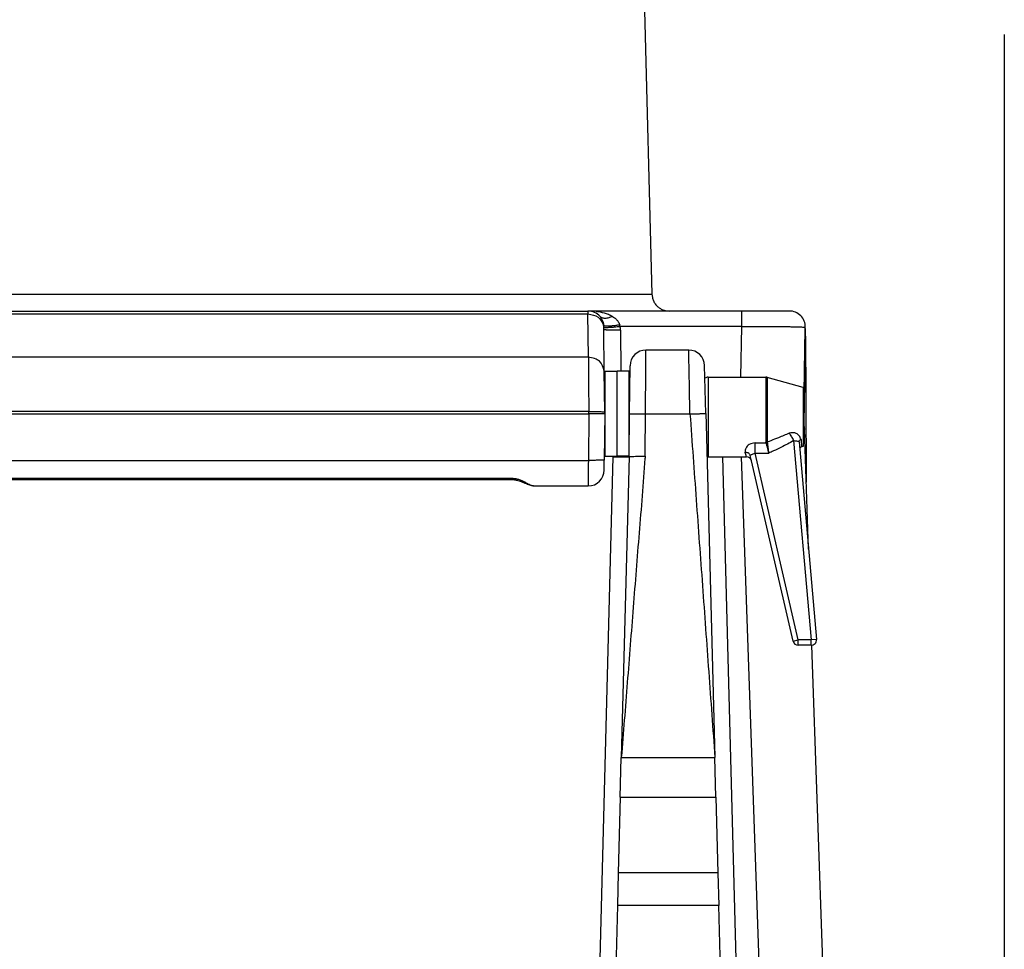
# Model space of a CAD drawing. Units: millimetres. Extents: x -418 to -29, y 85 to 371.
# Drawn here: x -278 to -260, y 244 to 262 of the extents above; entities that cross this region are included whole.
import ezdxf

# ---------------------------------------------------------------- set-up
doc = ezdxf.new("R2010")
doc.units = ezdxf.units.MM
doc.layers.add('1', color=7, linetype='Continuous')
doc.styles.add('CONVERTER_11', font='txt.shx', dxfattribs={"width": 0.54})
doc.dimstyles.new('ME10_DIM_14', dxfattribs={"dimtxt": 40, "dimasz": 30, "dimexe": 20, "dimexo": 20, "dimgap": 20, "dimtad": 0, "dimdec": 0, "dimdsep": 46, "dimtxsty": 'CONVERTER_11', "dimsah": 1, "dimcen": 0.09, "dimclrd": 2, "dimclre": 2, "dimclrt": 4, "dimadec": 0, "dimazin": 0, "dimtfac": 1, "dimtdec": 4, "dimtix": 1, "dimtmove": 0, "dimatfit": 3, "dimfxl": 1, "dimtolj": 1, "dimtzin": 0, "dimarcsym": 0})

# ---------------------------------------------------------------- blocks, each defined once
blk = doc.blocks.new('POMO_1118_22_302__102', base_point=(-2655.85, 2498.78))
at = {"color": 4, "linetype": 'Continuous'}
for p, q in [((-2655.27, 2549.28), (-2655.27, 2534.28)), ((-2655.27, 2549.28), (-2644.41, 2549.28)), ((-2637.34, 2547.3), (-2644.13, 2549.24)), ((-2637.34, 2547.3), (-2637.34, 2536.26)), ((-2637.27, 2536.35), (-2637.27, 2547.2)), ((-2646.4, 2536.92), (-2644.4, 2536.92)), ((-2644.4, 2536.92), (-2644.41, 2537.02)), ((-2644.13, 2536.98), (-2644.14, 2537.05)), ((-2639.15, 2537.32), (-2635.86, 2499.78)), ((-2638.12, 2537.1), (-2638, 2535.65)), ((-2637.34, 2536.26), (-2637.63, 2536.17)), ((-2655.27, 2534.28), (-2648.06, 2534.28)), ((-2647.09, 2533.5), (-2647.32, 2534.5)), ((-2638.28, 2499.78), (-2646.4, 2534.98)), ((-2646.4, 2534.98), (-2643.85, 2534.98)), ((-2638, 2535.65), (-2634.86, 2499.87)), ((-2639.25, 2499.55), (-2647.09, 2533.5)), ((-2639.25, 2499.55), (-2638.28, 2499.78)), ((-2638.28, 2498.78), (-2638.28, 2499.78)), ((-2635.86, 2499.78), (-2638.28, 2499.78)), ((-2634.86, 2499.87), (-2635.86, 2499.78)), ((-2635.86, 2498.78), (-2635.86, 2499.78)), ((-2635.86, 2498.78), (-2638.28, 2498.78))]:
    blk.add_line(p, q, dxfattribs=at)
for centre, radius, start, end in [((-2655.27, 2548.28), 1, 90, 125.2307), ((-2644.41, 2548.28), 1, 74.0546, 90), ((-2637.37, 2547.2), 0.1, 0, 74.0546), ((-2644.43, 2538.56), 1.54, 270.7569, 281.0344), ((-2644.6, 2538.46), 1.56, 277.2313, 287.2602), ((-2637.5, 2535.69), 0.5, 105.9454, 185), ((-2637.37, 2536.35), 0.1, 285.9454, 0), ((-2655.27, 2535.28), 1, 259.0851, 270), ((-2648.06, 2533.28), 1, 13, 90), ((-2638.28, 2499.78), 1, 193, 270), ((-2635.86, 2499.78), 1, 270, 5)]:
    blk.add_arc(centre, radius, start, end, dxfattribs=at)
for points, knots in [([(-2644.41, 2549.28), (-2644.41, 2549.22), (-2644.41, 2549.09), (-2644.41, 2548.81), (-2644.41, 2548.38), (-2644.41, 2547.59), (-2644.41, 2546.44), (-2644.41, 2544.92), (-2644.41, 2543.21), (-2644.41, 2541.62), (-2644.41, 2540.23), (-2644.41, 2539.1), (-2644.41, 2538.03), (-2644.41, 2537.35), (-2644.41, 2537.02)], [0, 0, 0, 0, 0.190146, 0.380291, 0.8439, 1.477203, 2.744005, 4.295996, 6.040115, 7.871776, 9.057475, 10.203587, 11.27975, 12.260074, 12.260074, 12.260074, 12.260074]), ([(-2644.13, 2549.24), (-2644.13, 2549.18), (-2644.13, 2549.05), (-2644.13, 2548.77), (-2644.13, 2548.34), (-2644.13, 2547.56), (-2644.13, 2546.42), (-2644.13, 2544.9), (-2644.13, 2543.2), (-2644.13, 2541.62), (-2644.13, 2540.24), (-2644.13, 2539.11), (-2644.13, 2538.05), (-2644.14, 2537.37), (-2644.14, 2537.05)], [0, 0, 0, 0, 0.18917, 0.37834, 0.840144, 1.469625, 2.729928, 4.273957, 6.009128, 7.831393, 9.011009, 10.151241, 11.219712, 12.193306, 12.193306, 12.193306, 12.193306]), ([(-2639.97, 2538.73), (-2640.32, 2538.58), (-2641, 2538.28), (-2641.93, 2537.9), (-2642.97, 2537.49), (-2643.67, 2537.22), (-2644.14, 2537.05)], [0, 0, 0, 0, 1.133198, 2.238124, 3.004168, 4.492424, 4.492424, 4.492424, 4.492424]), ([(-2637.76, 2537.51), (-2637.86, 2537.77), (-2638.08, 2538.33), (-2638.94, 2538.91), (-2639.62, 2538.79), (-2639.97, 2538.73)], [0, 0, 0, 0, 0.822722, 1.791645, 2.823642, 2.823642, 2.823642, 2.823642]), ([(-2639.97, 2538.73), (-2639.91, 2538.63), (-2639.78, 2538.41), (-2639.59, 2538.08), (-2639.37, 2537.71), (-2639.23, 2537.46), (-2639.15, 2537.32)], [0, 0, 0, 0, 0.328678, 0.779186, 1.149508, 1.627275, 1.627275, 1.627275, 1.627275]), ([(-2646.4, 2536.92), (-2646.78, 2536.85), (-2647.49, 2536.72), (-2648.22, 2535.98), (-2648.27, 2535.4), (-2648.3, 2535.16)], [0, 0, 0, 0, 1.141518, 2.120647, 2.838174, 2.838174, 2.838174, 2.838174]), ([(-2646.4, 2534.98), (-2646.4, 2535.15), (-2646.4, 2535.5), (-2646.4, 2536), (-2646.4, 2536.47), (-2646.4, 2536.78), (-2646.4, 2536.92)], [0, 0, 0, 0, 0.525683, 1.035098, 1.512484, 1.943067, 1.943067, 1.943067, 1.943067]), ([(-2644.4, 2536.92), (-2644.36, 2536.78), (-2644.27, 2536.47), (-2644.14, 2536), (-2643.99, 2535.5), (-2643.9, 2535.15), (-2643.85, 2534.98)], [0, 0, 0, 0, 0.450799, 0.947875, 1.47793, 2.019736, 2.019736, 2.019736, 2.019736]), ([(-2644.13, 2536.98), (-2644.11, 2536.83), (-2644.07, 2536.52), (-2644, 2536.02), (-2643.92, 2535.5), (-2643.87, 2535.15), (-2643.85, 2534.98)], [0, 0, 0, 0, 0.451269, 0.948958, 1.497495, 2.021001, 2.021001, 2.021001, 2.021001]), ([(-2639.15, 2537.32), (-2639.53, 2537.1), (-2640.3, 2536.67), (-2641.57, 2536.03), (-2642.75, 2535.47), (-2643.55, 2535.11), (-2643.85, 2534.98)], [0, 0, 0, 0, 1.33579, 2.638723, 4.28691, 5.258876, 5.258876, 5.258876, 5.258876]), ([(-2639.15, 2537.32), (-2639.02, 2537.31), (-2638.77, 2537.29), (-2638.47, 2537.23), (-2638.23, 2537.21), (-2638.15, 2537.13), (-2638.12, 2537.1)], [0, 0, 0, 0, 0.39055, 0.724217, 0.954595, 1.063578, 1.063578, 1.063578, 1.063578]), ([(-2638.12, 2537.1), (-2638.1, 2537.19), (-2638.06, 2537.4), (-2637.87, 2537.47), (-2637.76, 2537.51)], [0, 0, 0, 0, 0.2660724, 0.5793947, 0.5793947, 0.5793947, 0.5793947]), ([(-2637.76, 2537.51), (-2637.74, 2537.32), (-2637.71, 2536.99), (-2637.68, 2536.6), (-2637.65, 2536.35), (-2637.64, 2536.23), (-2637.63, 2536.17)], [0, 0, 0, 0, 0.571085, 0.993685, 1.167141, 1.340598, 1.340598, 1.340598, 1.340598]), ([(-2648.06, 2534.28), (-2648.07, 2534.32), (-2648.09, 2534.39), (-2648.15, 2534.6), (-2648.22, 2534.86), (-2648.27, 2535.08), (-2648.3, 2535.16)], [0, 0, 0, 0, 0.116148, 0.2322961, 0.6460184, 0.9120662, 0.9120662, 0.9120662, 0.9120662]), ([(-2648.3, 2535.16), (-2648.06, 2535.14), (-2647.62, 2535.09), (-2647.42, 2534.69), (-2647.32, 2534.5)], [0, 0, 0, 0, 0.652037, 1.24992, 1.24992, 1.24992, 1.24992]), ([(-2647.32, 2534.5), (-2647.3, 2534.53), (-2647.24, 2534.62), (-2647.03, 2534.71), (-2646.75, 2534.84), (-2646.52, 2534.93), (-2646.4, 2534.98)], [0, 0, 0, 0, 0.099437, 0.325455, 0.656128, 1.044122, 1.044122, 1.044122, 1.044122])]:
    blk.add_open_spline(points, degree=3, knots=knots, dxfattribs=at)
blk = doc.blocks.new('EJE_BISAGRA', base_point=(-2924.27, 2537.78))
at = {"color": 4, "linetype": 'Continuous'}
for p, q in [((-2674.76, 2545.78), (-2674.73, 2545.78)), ((-2672.43, 2545.78), (-2672.41, 2545.78)), ((-2670.11, 2545.78), (-2670.01, 2545.78)), ((-2674.77, 2537.78), (-2674.73, 2537.78)), ((-2672.43, 2537.78), (-2672.41, 2537.78)), ((-2670.11, 2537.78), (-2670.08, 2537.78))]:
    blk.add_line(p, q, dxfattribs=at)
blk = doc.blocks.new('C_BISAGRA_1__103', base_point=(-2924.27, 2498.78))
for name, p in [('POMO_1118_22_302__102', (-2655.85, 2498.78)), ('EJE_BISAGRA', (-2924.27, 2537.78))]:
    blk.add_blockref(name, p)
blk = doc.blocks.new('CAQUILLO_VALONA-8-11-16-SAMMIC_1_1_1', base_point=(-2674.73, 2534.38))
at = {"color": 4, "linetype": 'Continuous'}
for p, q in [((-2674.73, 2550.38), (-2674.73, 2542.38)), ((-2674.73, 2550.38), (-2672.43, 2550.38)), ((-2672.43, 2550.38), (-2672.43, 2542.38)), ((-2674.73, 2542.38), (-2674.73, 2534.38)), ((-2672.43, 2542.38), (-2672.43, 2534.38)), ((-2674.73, 2534.38), (-2672.43, 2534.38))]:
    blk.add_line(p, q, dxfattribs=at)
blk = doc.blocks.new('ENTRADA_CA400_2__110', base_point=(-2965.73, 2528.79))
at = {"color": 4, "linetype": 'Continuous'}
for p, q in [((-2669.37, 2700.09), (-2665.83, 2564.89)), ((-2678.4, 2564.89), (-2675.99, 2564.89)), ((-2876.59, 2561.73), (-2677.87, 2561.73)), ((-2876.59, 2561.17), (-2677.87, 2561.17)), ((-2662.58, 2561.73), (-2677.87, 2561.73)), ((-2677.8, 2553.03), (-2677.87, 2561.17)), ((-2648.97, 2561.73), (-2662.58, 2561.73)), ((-2639.96, 2561.73), (-2648.97, 2561.73)), ((-2674.8, 2550.39), (-2674.87, 2558.21)), ((-2648.97, 2558.83), (-2671.8, 2558.83)), ((-2671.77, 2558.13), (-2671.7, 2550.38)), ((-2648.97, 2558.83), (-2649.13, 2549.28)), ((-2637.24, 2542.38), (-2636.96, 2558.42)), ((-2636.96, 2558.44), (-2636.96, 2558.68)), ((-2636.96, 2558.44), (-2636.96, 2558.42)), ((-2637.18, 2540.61), (-2636.92, 2555.89)), ((-2677.8, 2553.03), (-2876.66, 2553.03)), ((-2674.73, 2542.72), (-2674.8, 2550.39)), ((-2677.73, 2542.8), (-2876.73, 2542.8)), ((-2838.81, 2542.38), (-2692.39, 2542.38)), ((-2692.39, 2542.38), (-2689.2, 2542.38)), ((-2689.2, 2542.38), (-2689.18, 2542.38)), ((-2689.18, 2542.38), (-2688.99, 2542.38)), ((-2688.99, 2542.38), (-2682.27, 2542.38)), ((-2682.27, 2542.38), (-2680.69, 2542.38)), ((-2680.69, 2542.38), (-2677.73, 2542.38)), ((-2677.73, 2542.38), (-2677.8, 2533.61)), ((-2677.73, 2542.38), (-2677.73, 2542.8)), ((-2674.73, 2542.38), (-2677.73, 2542.38)), ((-2674.73, 2542.38), (-2674.8, 2533.69)), ((-2674.73, 2542.38), (-2674.73, 2542.72)), ((-2667.63, 2542.38), (-2667.04, 2542.38)), ((-2667.04, 2542.38), (-2658.67, 2542.38)), ((-2637.24, 2542.38), (-2637.27, 2542.38)), ((-2637.22, 2541.68), (-2637.27, 2541.68)), ((-2876.65, 2533.61), (-2677.8, 2533.61)), ((-2674.82, 2531.76), (-2674.8, 2533.69)), ((-2862.28, 2530.24), (-2692.18, 2530.24)), ((-2688.14, 2528.79), (-2677.82, 2528.79))]:
    blk.add_line(p, q, dxfattribs=at)
for centre, radius, start, end in [((-2677.87, 2558.73), 3, 41.1178, 89.9962), ((-2639.96, 2558.73), 3, 359, 90), ((-2682.45, 2558.02), 7.59, 4.6525, 7.7009), ((-2680.86, 2558.16), 5.99, 0.4975, 4.5901), ((-2674.24, 2558.34), 2.48, 11.3833, 19.0345), ((-2680, 2558.05), 8.23, 0.5652, 5.4761), ((-2677.82, 2531.79), 3, 269.9955, 359.4957)]:
    blk.add_arc(centre, radius, start, end, dxfattribs=at)
for points, knots in [([(-2874.76, 2564.89), (-2874.03, 2564.89), (-2871.93, 2564.89), (-2867.84, 2564.89), (-2861.92, 2564.89), (-2853.63, 2564.89), (-2842.95, 2564.89), (-2829.91, 2564.89), (-2812.55, 2564.89), (-2791.08, 2564.89), (-2766.12, 2564.89), (-2741.41, 2564.89), (-2720.52, 2564.89), (-2703.97, 2564.89), (-2691.88, 2564.89), (-2684, 2564.89), (-2679.74, 2564.89), (-2678.84, 2564.89), (-2678.4, 2564.89)], [0, 0, 0, 0, 2.196798, 6.304377, 12.266534, 19.961472, 31.180959, 44.304632, 59.068897, 83.269295, 108.719886, 133.941015, 157.391751, 171.401396, 183.572906, 193.660397, 195.04469, 196.366777, 196.366777, 196.366777, 196.366777]), ([(-2675.99, 2564.89), (-2674.83, 2564.89), (-2672.73, 2564.89), (-2669.99, 2564.89), (-2667.76, 2564.89), (-2666.47, 2564.89), (-2665.83, 2564.89)], [0, 0, 0, 0, 3.504336, 6.292262, 8.22986, 10.167457, 10.167457, 10.167457, 10.167457]), ([(-2665.83, 2564.89), (-2665.81, 2564.68), (-2665.78, 2564.27), (-2665.59, 2563.7), (-2665.29, 2563.15), (-2664.89, 2562.66), (-2664.37, 2562.24), (-2663.81, 2561.95), (-2663.21, 2561.76), (-2662.79, 2561.74), (-2662.58, 2561.73)], [0, 0, 0, 0, 0.626608, 1.253095, 1.770359, 2.506295, 3.132896, 3.759756, 4.386478, 5.013461, 5.013461, 5.013461, 5.013461]), ([(-2677.87, 2561.73), (-2677.87, 2561.71), (-2677.87, 2561.66), (-2677.87, 2561.55), (-2677.87, 2561.39), (-2677.87, 2561.25), (-2677.87, 2561.17)], [0, 0, 0, 0, 0.0596273, 0.1422632, 0.3189285, 0.5609477, 0.5609477, 0.5609477, 0.5609477]), ([(-2673.27, 2560.7), (-2673.51, 2560.82), (-2674.23, 2561.18), (-2675.37, 2561.49), (-2676.67, 2561.7), (-2677.45, 2561.72), (-2677.87, 2561.73)], [0, 0, 0, 0, 0.812092, 2.394518, 3.50692, 4.757927, 4.757927, 4.757927, 4.757927]), ([(-2677.87, 2561.17), (-2677.17, 2561.06), (-2675.82, 2560.85), (-2675.22, 2559.63), (-2674.93, 2559.04)], [0, 0, 0, 0, 1.990864, 3.842321, 3.842321, 3.842321, 3.842321]), ([(-2675.61, 2560.7), (-2675.55, 2560.63), (-2675.38, 2560.41), (-2675.18, 2560.02), (-2675.02, 2559.54), (-2674.96, 2559.21), (-2674.93, 2559.04)], [0, 0, 0, 0, 0.291509, 0.81224, 1.30777, 1.820148, 1.820148, 1.820148, 1.820148]), ([(-2673.27, 2560.7), (-2673.39, 2560.65), (-2673.62, 2560.54), (-2673.97, 2560.42), (-2674.31, 2560.35), (-2674.64, 2560.32), (-2674.95, 2560.34), (-2675.21, 2560.42), (-2675.44, 2560.53), (-2675.56, 2560.65), (-2675.61, 2560.7)], [0, 0, 0, 0, 0.382557, 0.755511, 1.11051, 1.440863, 1.742743, 2.01633, 2.265819, 2.49863, 2.49863, 2.49863, 2.49863]), ([(-2673.27, 2560.7), (-2673.14, 2560.62), (-2672.83, 2560.43), (-2672.42, 2560.06), (-2672.08, 2559.62), (-2671.95, 2559.3), (-2671.89, 2559.15)], [0, 0, 0, 0, 0.468332, 1.085679, 1.64322, 2.116589, 2.116589, 2.116589, 2.116589]), ([(-2648.97, 2561.73), (-2648.97, 2561.69), (-2648.97, 2561.62), (-2648.97, 2561.46), (-2648.97, 2561.21), (-2648.97, 2560.86), (-2648.97, 2560.43), (-2648.97, 2559.93), (-2648.97, 2559.4), (-2648.97, 2559.02), (-2648.97, 2558.83)], [0, 0, 0, 0, 0.109224, 0.218447, 0.483988, 0.841981, 1.279272, 1.779791, 2.325147, 2.895302, 2.895302, 2.895302, 2.895302]), ([(-2674.93, 2559.04), (-2674.93, 2559.04), (-2674.93, 2559.03), (-2674.91, 2559.02), (-2674.89, 2559.01), (-2674.84, 2558.99), (-2674.78, 2558.97), (-2674.71, 2558.95), (-2674.62, 2558.94), (-2674.53, 2558.93), (-2674.43, 2558.93), (-2674.32, 2558.92), (-2674.2, 2558.92), (-2674.07, 2558.92), (-2673.92, 2558.93), (-2673.74, 2558.93), (-2673.56, 2558.95), (-2673.36, 2558.96), (-2673.15, 2558.98), (-2672.9, 2559.01), (-2672.59, 2559.05), (-2672.24, 2559.1), (-2672.01, 2559.13), (-2671.89, 2559.15)], [0, 0, 0, 0, 0.006064, 0.012396, 0.051489, 0.101013, 0.162387, 0.236613, 0.324487, 0.4146, 0.515677, 0.627341, 0.74919, 0.880809, 1.021773, 1.201685, 1.392054, 1.59108, 1.796955, 2.007863, 2.365181, 2.722574, 3.072598, 3.072598, 3.072598, 3.072598]), ([(-2674.89, 2558.64), (-2674.87, 2558.63), (-2674.83, 2558.62), (-2674.74, 2558.62), (-2674.61, 2558.62), (-2674.43, 2558.63), (-2674.19, 2558.64), (-2673.92, 2558.66), (-2673.61, 2558.68), (-2673.27, 2558.7), (-2672.84, 2558.74), (-2672.35, 2558.78), (-2671.99, 2558.82), (-2671.8, 2558.83)], [0, 0, 0, 0, 0.040311, 0.125578, 0.260155, 0.444983, 0.678593, 0.956795, 1.272839, 1.617957, 1.98223, 2.542236, 3.090995, 3.090995, 3.090995, 3.090995]), ([(-2671.77, 2558.13), (-2671.86, 2558.13), (-2672.05, 2558.13), (-2672.33, 2558.13), (-2672.62, 2558.13), (-2672.89, 2558.13), (-2673.13, 2558.13), (-2673.35, 2558.13), (-2673.56, 2558.13), (-2673.77, 2558.14), (-2673.94, 2558.14), (-2674.1, 2558.15), (-2674.23, 2558.15), (-2674.36, 2558.15), (-2674.47, 2558.16), (-2674.56, 2558.17), (-2674.64, 2558.17), (-2674.71, 2558.18), (-2674.77, 2558.18), (-2674.81, 2558.19), (-2674.84, 2558.19), (-2674.85, 2558.2), (-2674.86, 2558.2), (-2674.86, 2558.2), (-2674.87, 2558.21), (-2674.87, 2558.21), (-2674.87, 2558.21)], [0, 0, 0, 0, 0.278469, 0.56403, 0.852792, 1.140869, 1.367688, 1.588556, 1.801102, 2.002955, 2.191748, 2.337847, 2.472289, 2.594541, 2.704069, 2.800346, 2.882842, 2.951861, 3.007448, 3.049953, 3.072765, 3.089345, 3.096053, 3.09874, 3.102784, 3.106912, 3.106912, 3.106912, 3.106912]), ([(-2648.97, 2558.83), (-2648.57, 2558.84), (-2647.79, 2558.84), (-2646.63, 2558.84), (-2645.49, 2558.84), (-2644.39, 2558.84), (-2643.32, 2558.83), (-2642.32, 2558.82), (-2641.37, 2558.81), (-2640.5, 2558.8), (-2639.71, 2558.78), (-2639.01, 2558.77), (-2638.41, 2558.75), (-2637.91, 2558.74), (-2637.51, 2558.72), (-2637.23, 2558.7), (-2637.05, 2558.7), (-2636.98, 2558.68), (-2636.96, 2558.68)], [0, 0, 0, 0, 1.177006, 2.342658, 3.485748, 4.595271, 5.66054, 6.671294, 7.617802, 8.490954, 9.282348, 9.984371, 10.59027, 11.094214, 11.491362, 11.777912, 11.951194, 12.010167, 12.010167, 12.010167, 12.010167]), ([(-2636.96, 2558.42), (-2636.97, 2558.24), (-2636.97, 2557.82), (-2636.97, 2557.19), (-2636.94, 2556.53), (-2636.92, 2556.1), (-2636.92, 2555.89)], [0, 0, 0, 0, 0.523819, 1.261305, 1.884008, 2.529217, 2.529217, 2.529217, 2.529217]), ([(-2636.96, 2558.42), (-2636.97, 2558.3), (-2636.97, 2558.08), (-2636.97, 2557.76), (-2636.97, 2557.44), (-2636.96, 2557.22), (-2636.96, 2557.1)], [0, 0, 0, 0, 0.35447, 0.649095, 0.981557, 1.312579, 1.312579, 1.312579, 1.312579]), ([(-2636.96, 2557.1), (-2636.95, 2557.02), (-2636.95, 2556.86), (-2636.94, 2556.6), (-2636.93, 2556.34), (-2636.92, 2556.16), (-2636.92, 2556.06)], [0, 0, 0, 0, 0.248765, 0.498136, 0.763726, 1.04298, 1.04298, 1.04298, 1.04298]), ([(-2636.92, 2556.06), (-2636.92, 2556.06), (-2636.92, 2556.05), (-2636.92, 2556.04), (-2636.92, 2556.03), (-2636.92, 2556.02), (-2636.92, 2556), (-2636.92, 2555.99), (-2636.92, 2555.98), (-2636.92, 2555.97), (-2636.92, 2555.97)], [0, 0, 0, 0, 0.01156799, 0.02312995, 0.0346858, 0.04623548, 0.0577789, 0.06931599, 0.08084669, 0.09237091, 0.09237091, 0.09237091, 0.09237091]), ([(-2636.92, 2555.97), (-2636.92, 2555.97), (-2636.92, 2555.96), (-2636.92, 2555.95), (-2636.92, 2555.94), (-2636.92, 2555.93), (-2636.92, 2555.92), (-2636.92, 2555.91), (-2636.92, 2555.9), (-2636.92, 2555.89), (-2636.92, 2555.89)], [0, 0, 0, 0, 0.01017994, 0.02035471, 0.03052426, 0.04068853, 0.05084748, 0.06100104, 0.07114917, 0.0812918, 0.0812918, 0.0812918, 0.0812918]), ([(-2636.92, 2555.89), (-2636.89, 2551.33), (-2636.85, 2542.54), (-2636.81, 2533.76), (-2636.8, 2529.53)], [0, 0, 0, 0, 13.675489, 26.357819, 26.357819, 26.357819, 26.357819]), ([(-2677.8, 2553.03), (-2677.79, 2551.62), (-2677.76, 2548.21), (-2677.74, 2544.8), (-2677.73, 2542.8)], [0, 0, 0, 0, 4.241685, 10.235169, 10.235169, 10.235169, 10.235169]), ([(-2674.8, 2550.39), (-2675.01, 2551.11), (-2675.45, 2552.6), (-2676.99, 2552.89), (-2677.8, 2553.03)], [0, 0, 0, 0, 2.068124, 4.316744, 4.316744, 4.316744, 4.316744]), ([(-2677.73, 2542.8), (-2677.56, 2542.8), (-2677.22, 2542.8), (-2676.72, 2542.8), (-2676.25, 2542.8), (-2675.82, 2542.79), (-2675.46, 2542.78), (-2675.16, 2542.77), (-2674.94, 2542.75), (-2674.8, 2542.75), (-2674.75, 2542.73), (-2674.73, 2542.72)], [0, 0, 0, 0, 0.520829, 1.025836, 1.499703, 1.928055, 2.29792, 2.598126, 2.819667, 2.956105, 3.005153, 3.005153, 3.005153, 3.005153]), ([(-2637.24, 2542.37), (-2637.24, 2542.37), (-2637.24, 2542.38), (-2637.24, 2542.38), (-2637.24, 2542.38)], [0, 0, 0, 0, 0.004911399, 0.006846471, 0.006846471, 0.006846471, 0.006846471]), ([(-2637.22, 2541.68), (-2637.22, 2541.7), (-2637.22, 2541.75), (-2637.23, 2541.84), (-2637.23, 2541.95), (-2637.23, 2542.06), (-2637.24, 2542.17), (-2637.24, 2542.26), (-2637.24, 2542.33), (-2637.24, 2542.36), (-2637.24, 2542.37)], [0, 0, 0, 0, 0.0530562, 0.1502403, 0.2697209, 0.3896671, 0.4882475, 0.6013503, 0.6641577, 0.6940988, 0.6940988, 0.6940988, 0.6940988]), ([(-2637.21, 2541.45), (-2637.21, 2541.49), (-2637.22, 2541.57), (-2637.22, 2541.64), (-2637.22, 2541.68)], [0, 0, 0, 0, 0.1142849, 0.2273642, 0.2273642, 0.2273642, 0.2273642]), ([(-2637.18, 2540.61), (-2637.19, 2540.71), (-2637.19, 2540.89), (-2637.2, 2541.13), (-2637.21, 2541.31), (-2637.21, 2541.4), (-2637.21, 2541.45)], [0, 0, 0, 0, 0.2811845, 0.561107, 0.7006581, 0.8397101, 0.8397101, 0.8397101, 0.8397101]), ([(-2637.18, 2539.96), (-2637.18, 2540.07), (-2637.18, 2540.29), (-2637.18, 2540.5), (-2637.18, 2540.61)], [0, 0, 0, 0, 0.3242417, 0.6474623, 0.6474623, 0.6474623, 0.6474623]), ([(-2677.8, 2533.61), (-2677.8, 2533.53), (-2677.8, 2533.37), (-2677.81, 2533.13), (-2677.81, 2532.9), (-2677.81, 2532.66), (-2677.81, 2532.43), (-2677.81, 2532.2), (-2677.81, 2531.98), (-2677.81, 2531.75), (-2677.81, 2531.54), (-2677.81, 2531.33), (-2677.81, 2531.12), (-2677.81, 2530.92), (-2677.81, 2530.73), (-2677.81, 2530.54), (-2677.81, 2530.36), (-2677.81, 2530.19), (-2677.81, 2530.03), (-2677.81, 2529.88), (-2677.81, 2529.73), (-2677.81, 2529.6), (-2677.82, 2529.47), (-2677.82, 2529.35), (-2677.82, 2529.25), (-2677.82, 2529.15), (-2677.82, 2529.07), (-2677.82, 2529), (-2677.82, 2528.93), (-2677.82, 2528.88), (-2677.82, 2528.84), (-2677.82, 2528.81), (-2677.82, 2528.8), (-2677.82, 2528.79), (-2677.82, 2528.79)], [0, 0, 0, 0, 0.239543, 0.478131, 0.715216, 0.950253, 1.182701, 1.412023, 1.637692, 1.859188, 2.075999, 2.287627, 2.493583, 2.693393, 2.886596, 3.072748, 3.25142, 3.4222, 3.584694, 3.738529, 3.883349, 4.018821, 4.144632, 4.260491, 4.366131, 4.461307, 4.545799, 4.61941, 4.681969, 4.73333, 4.773374, 4.802006, 4.819162, 4.824813, 4.824813, 4.824813, 4.824813]), ([(-2674.8, 2533.69), (-2674.82, 2533.68), (-2674.88, 2533.66), (-2675.02, 2533.66), (-2675.23, 2533.64), (-2675.53, 2533.63), (-2675.9, 2533.62), (-2676.32, 2533.61), (-2676.79, 2533.61), (-2677.29, 2533.61), (-2677.63, 2533.61), (-2677.8, 2533.61)], [0, 0, 0, 0, 0.049048, 0.185486, 0.407026, 0.707233, 1.077098, 1.50545, 1.979316, 2.484324, 3.005153, 3.005153, 3.005153, 3.005153]), ([(-2692.18, 2529.95), (-2706.35, 2529.95), (-2734.7, 2529.95), (-2777.23, 2529.95), (-2819.75, 2529.95), (-2848.1, 2529.95), (-2862.28, 2529.95)], [0, 0, 0, 0, 42.525721, 85.051439, 127.577157, 170.102875, 170.102875, 170.102875, 170.102875]), ([(-2692.18, 2530.24), (-2692.18, 2530.22), (-2692.18, 2530.18), (-2692.18, 2530.13), (-2692.18, 2530.08), (-2692.18, 2530.04), (-2692.18, 2530), (-2692.18, 2529.98), (-2692.18, 2529.96), (-2692.18, 2529.95), (-2692.18, 2529.95), (-2692.18, 2529.95), (-2692.18, 2529.95)], [0, 0, 0, 0, 0.0560853, 0.1093596, 0.1585058, 0.2020631, 0.238486, 0.2662144, 0.2763489, 0.2837671, 0.28553, 0.2872928, 0.2872928, 0.2872928, 0.2872928]), ([(-2692.18, 2530.24), (-2691.94, 2530.22), (-2691.47, 2530.19), (-2690.81, 2530), (-2690.21, 2529.75), (-2689.67, 2529.48), (-2689.19, 2529.22), (-2688.78, 2529.01), (-2688.44, 2528.84), (-2688.23, 2528.8), (-2688.14, 2528.79)], [0, 0, 0, 0, 0.713194, 1.402883, 2.053891, 2.664155, 3.21454, 3.686167, 4.056214, 4.326295, 4.326295, 4.326295, 4.326295]), ([(-2688.21, 2528.79), (-2688.22, 2528.79), (-2688.24, 2528.79), (-2688.39, 2528.8), (-2688.65, 2528.85), (-2689.05, 2528.99), (-2689.48, 2529.17), (-2689.92, 2529.36), (-2690.37, 2529.54), (-2690.79, 2529.7), (-2691.14, 2529.8), (-2691.42, 2529.87), (-2691.63, 2529.91), (-2691.89, 2529.94), (-2692.08, 2529.95), (-2692.18, 2529.95)], [0, 0, 0, 0, 0.031411, 0.062606, 0.431569, 0.841915, 1.306757, 1.834374, 2.293913, 2.748157, 3.199636, 3.373817, 3.597972, 3.861878, 4.1564, 4.1564, 4.1564, 4.1564]), ([(-2688.14, 2528.79), (-2688.15, 2528.79), (-2688.16, 2528.79), (-2688.18, 2528.79), (-2688.2, 2528.79), (-2688.21, 2528.79), (-2688.21, 2528.79)], [0, 0, 0, 0, 0.01908255, 0.03714755, 0.05381032, 0.06907991, 0.06907991, 0.06907991, 0.06907991])]:
    blk.add_open_spline(points, degree=3, knots=knots, dxfattribs=at)
blk = doc.blocks.new('2053124_C_ENTRADA_CUCHILLA_CA-401__111', base_point=(-2965.73, 2528.79))
blk.add_blockref('ENTRADA_CA400_2__110', (-2965.73, 2528.79))
blk = doc.blocks.new('C-ENTRADA-CK-401__112', base_point=(-2965.73, 2528.79))
for name, p in [('2053124_C_ENTRADA_CUCHILLA_CA-401__111', (-2965.73, 2528.79)), ('CAQUILLO_VALONA-8-11-16-SAMMIC_1_1_1', (-2674.73, 2534.38))]:
    blk.add_blockref(name, p)
blk = doc.blocks.new('C-ENTRADA-CK-401__127', base_point=(-2965.73, 2528.79))
blk.add_blockref('C-ENTRADA-CK-401__112', (-2965.73, 2528.79))
blk = doc.blocks.new('2052903_1_1_1', base_point=(-2672.41, 2534.38))
at = {"color": 4, "linetype": 'Continuous'}
for p, q in [((-2670.11, 2550.38), (-2672.41, 2550.38)), ((-2672.41, 2534.38), (-2672.41, 2550.38)), ((-2670.11, 2534.38), (-2670.11, 2550.38)), ((-2670.11, 2534.38), (-2672.41, 2534.38))]:
    blk.add_line(p, q, dxfattribs=at)
blk = doc.blocks.new('2053029_TAPA_CK-401__128', base_point=(-2970.23, 2410.1))
at = {"color": 4, "linetype": 'Continuous'}
for p, q in [((-2658.91, 2554.38), (-2666.96, 2554.38)), ((-2670.04, 2542.35), (-2669.96, 2551.4)), ((-2655.67, 2542.4), (-2655.91, 2551.46)), ((-2838.81, 2542.38), (-2692.39, 2542.38)), ((-2692.39, 2542.38), (-2689.2, 2542.38)), ((-2689.2, 2542.38), (-2689.18, 2542.38)), ((-2689.18, 2542.38), (-2688.99, 2542.38)), ((-2688.99, 2542.38), (-2682.27, 2542.38)), ((-2682.27, 2542.38), (-2680.69, 2542.38)), ((-2680.69, 2542.38), (-2677.73, 2542.38)), ((-2674.73, 2542.38), (-2677.73, 2542.38)), ((-2670.11, 2534.38), (-2670.04, 2542.35)), ((-2667.63, 2542.38), (-2667.04, 2542.38)), ((-2667.04, 2542.38), (-2658.67, 2542.38)), ((-2655.67, 2542.4), (-2655.62, 2540.37)), ((-2655.62, 2540.37), (-2653.97, 2477.62)), ((-2637.15, 2539.65), (-2637.14, 2539.48)), ((-2636.35, 2516.9), (-2637.14, 2539.48)), ((-2676.28, 2413.38), (-2673.11, 2534.27)), ((-2673.11, 2534.38), (-2673.11, 2534.27)), ((-2670.11, 2534.32), (-2671.6, 2477.62)), ((-2670.11, 2534.32), (-2670.11, 2534.38)), ((-2649.29, 2413.38), (-2652.46, 2534.28)), ((-2644.73, 2413.38), (-2648.95, 2534.28)), ((-2632.74, 2413.38), (-2635.72, 2498.79)), ((-2671.79, 2470.19), (-2671.6, 2477.62)), ((-2671.6, 2477.62), (-2653.97, 2477.62)), ((-2653.78, 2470.19), (-2653.97, 2477.62)), ((-2671.79, 2470.19), (-2672.16, 2455.95)), ((-2671.79, 2470.19), (-2653.78, 2470.19)), ((-2653.78, 2470.19), (-2653.41, 2455.95)), ((-2672.16, 2455.95), (-2672.33, 2449.75)), ((-2653.41, 2455.95), (-2672.16, 2455.95)), ((-2653.41, 2455.95), (-2653.24, 2449.75)), ((-2672.33, 2449.75), (-2672.64, 2437.88)), ((-2653.24, 2449.75), (-2672.33, 2449.75)), ((-2652.93, 2437.88), (-2653.24, 2449.75))]:
    blk.add_line(p, q, dxfattribs=at)
for centre, start, end in [((-2666.96, 2551.38), 90, 179.5), ((-2658.91, 2551.38), 1.5, 90), ((-2640.14, 2539.38), 2, 16.7907)]:
    blk.add_arc(centre, 3, start, end, dxfattribs=at)
for points, knots in [([(-2667.04, 2542.38), (-2667.04, 2543.16), (-2667.03, 2544.68), (-2667.01, 2546.9), (-2667, 2548.95), (-2666.99, 2550.75), (-2666.98, 2552.22), (-2666.97, 2553.25), (-2666.97, 2553.92), (-2666.96, 2554.23), (-2666.96, 2554.38)], [0, 0, 0, 0, 2.330399, 4.572074, 6.652788, 8.4768, 9.973363, 11.085306, 11.542783, 12.00026, 12.00026, 12.00026, 12.00026]), ([(-2658.67, 2542.38), (-2658.69, 2543.16), (-2658.72, 2544.68), (-2658.76, 2546.9), (-2658.8, 2548.95), (-2658.84, 2550.75), (-2658.86, 2552.22), (-2658.88, 2553.25), (-2658.9, 2553.92), (-2658.9, 2554.23), (-2658.91, 2554.38)], [0, 0, 0, 0, 2.330546, 4.572408, 6.653404, 8.477755, 9.974711, 11.087002, 11.544654, 12.002305, 12.002305, 12.002305, 12.002305]), ([(-2670.04, 2542.35), (-2670.04, 2542.35), (-2670.04, 2542.36), (-2670.03, 2542.36), (-2670.02, 2542.36), (-2670, 2542.36), (-2669.97, 2542.36), (-2669.93, 2542.36), (-2669.88, 2542.37), (-2669.81, 2542.37), (-2669.72, 2542.37), (-2669.62, 2542.37), (-2669.51, 2542.37), (-2669.38, 2542.37), (-2669.24, 2542.38), (-2669.09, 2542.38), (-2668.93, 2542.38), (-2668.76, 2542.38), (-2668.54, 2542.38), (-2668.27, 2542.38), (-2667.95, 2542.38), (-2667.73, 2542.38), (-2667.63, 2542.38)], [0, 0, 0, 0, 0.004654, 0.009997, 0.021789, 0.038501, 0.068748, 0.108408, 0.15774, 0.229883, 0.316435, 0.417066, 0.531448, 0.659249, 0.799466, 0.951291, 1.113415, 1.284527, 1.463319, 1.774004, 2.094392, 2.41751, 2.41751, 2.41751, 2.41751]), ([(-2667.11, 2534.37), (-2667.11, 2534.45), (-2667.11, 2534.6), (-2667.11, 2535.94), (-2667.07, 2538.39), (-2667.06, 2540.84), (-2667.04, 2542.17), (-2667.04, 2542.31), (-2667.04, 2542.38)], [0, 0, 0, 0, 0.226934, 0.450397, 4.015975, 7.581554, 7.796417, 8.005499, 8.005499, 8.005499, 8.005499]), ([(-2658.67, 2542.38), (-2658.58, 2542.38), (-2658.4, 2542.38), (-2658.12, 2542.38), (-2657.85, 2542.38), (-2657.6, 2542.39), (-2657.39, 2542.39), (-2657.21, 2542.39), (-2657.03, 2542.39), (-2656.86, 2542.4), (-2656.7, 2542.4), (-2656.56, 2542.4), (-2656.43, 2542.4), (-2656.32, 2542.41), (-2656.21, 2542.41), (-2656.12, 2542.41), (-2656.03, 2542.41), (-2655.95, 2542.41), (-2655.89, 2542.41), (-2655.83, 2542.41), (-2655.79, 2542.41), (-2655.75, 2542.41), (-2655.72, 2542.41), (-2655.7, 2542.41), (-2655.69, 2542.41), (-2655.68, 2542.41), (-2655.67, 2542.41), (-2655.67, 2542.41), (-2655.67, 2542.4), (-2655.67, 2542.4)], [0, 0, 0, 0, 0.269606, 0.546071, 0.825632, 1.104525, 1.287848, 1.467432, 1.641947, 1.810062, 1.970446, 2.121767, 2.243621, 2.357229, 2.462261, 2.558388, 2.645279, 2.722605, 2.790036, 2.841181, 2.884931, 2.921412, 2.950752, 2.973164, 2.988899, 2.994098, 2.996174, 3.001244, 3.001968, 3.001968, 3.001968, 3.001968]), ([(-2658.67, 2542.38), (-2658.28, 2536.98), (-2657.5, 2526.19), (-2656.32, 2510), (-2655.15, 2493.81), (-2654.37, 2483.01), (-2653.97, 2477.62)], [0, 0, 0, 0, 16.227635, 32.45527, 48.694441, 64.933612, 64.933612, 64.933612, 64.933612]), ([(-2637.27, 2540.33), (-2637.23, 2540.2), (-2637.17, 2539.97), (-2637.15, 2539.74), (-2637.15, 2539.65)], [0, 0, 0, 0, 0.4194578, 0.6917329, 0.6917329, 0.6917329, 0.6917329]), ([(-2637.27, 2539.5), (-2637.25, 2539.5), (-2637.22, 2539.49), (-2637.18, 2539.49), (-2637.16, 2539.49), (-2637.15, 2539.48), (-2637.14, 2539.48)], [0, 0, 0, 0, 0.0526419, 0.0924241, 0.1177483, 0.1273941, 0.1273941, 0.1273941, 0.1273941]), ([(-2673.11, 2534.27), (-2672.92, 2534.27), (-2672.54, 2534.26), (-2672.09, 2534.26), (-2671.76, 2534.26), (-2671.53, 2534.26), (-2671.27, 2534.26), (-2671, 2534.26), (-2670.77, 2534.27), (-2670.58, 2534.27), (-2670.44, 2534.28), (-2670.35, 2534.28), (-2670.27, 2534.29), (-2670.2, 2534.3), (-2670.14, 2534.3), (-2670.12, 2534.32), (-2670.11, 2534.32)], [0, 0, 0, 0, 0.584367, 1.146339, 1.340596, 1.577522, 1.841505, 2.116941, 2.365095, 2.55119, 2.683477, 2.770192, 2.848308, 2.923018, 2.979616, 3.004906, 3.004906, 3.004906, 3.004906]), ([(-2667.11, 2534.37), (-2667.12, 2534.3), (-2667.13, 2534.15), (-2667.46, 2529.33), (-2668.27, 2519.93), (-2669.36, 2505.88), (-2670.48, 2491.77), (-2671.22, 2482.33), (-2671.6, 2477.62)], [0, 0, 0, 0, 0.226811, 0.45017, 14.491636, 28.533102, 42.734246, 56.935389, 56.935389, 56.935389, 56.935389]), ([(-2670.11, 2534.32), (-2670.08, 2534.32), (-2670.01, 2534.33), (-2669.84, 2534.34), (-2669.58, 2534.35), (-2669.16, 2534.36), (-2668.69, 2534.37), (-2668.14, 2534.38), (-2667.63, 2534.38), (-2667.26, 2534.38), (-2667.11, 2534.37)], [0, 0, 0, 0, 0.105583, 0.211166, 0.506671, 0.880309, 1.483176, 1.898304, 2.542086, 3.003236, 3.003236, 3.003236, 3.003236])]:
    blk.add_open_spline(points, degree=3, knots=knots, dxfattribs=at)
blk.add_open_spline([(-2655.62, 2540.37), (-2655.62, 2540.37), (-2655.62, 2540.37), (-2655.62, 2540.37), (-2655.62, 2540.37)], degree=3, dxfattribs=at)
blk = doc.blocks.new('C-TAPA-CK-401_NUEVO__129', base_point=(-2970.23, 2410.1))
for name, p in [('2053029_TAPA_CK-401__128', (-2970.23, 2410.1)), ('2052903_1_1_1', (-2672.41, 2534.38))]:
    blk.add_blockref(name, p)
blk = doc.blocks.new('ACCESORIO-CORTADORA-CK-401_1__130', base_point=(-2970.23, 2410.1))
for name, p in [('C-ENTRADA-CK-401__127', (-2965.73, 2528.79)), ('C-TAPA-CK-401_NUEVO__129', (-2970.23, 2410.1)), ('C_BISAGRA_1__103', (-2924.27, 2498.78))]:
    blk.add_blockref(name, p)
blk = doc.blocks.new('CORT-CUT_CK-48V_230_50-60_1__131', base_point=(-2999.1, 2193.48))
blk.add_blockref('ACCESORIO-CORTADORA-CK-401_1__130', (-2970.23, 2410.1))
blk = doc.blocks.new('FICHA_CK-48V__132', base_point=(-2999.1, 2193.48))
blk.add_blockref('CORT-CUT_CK-48V_230_50-60_1__131', (-2999.1, 2193.48))
blk = doc.blocks.new('*D213')
at = {"layer": '1', "color": 2, "linetype": 'Continuous'}
for p, q in [((-2599.49, 2613.79), (-2599.49, 1973.81)), ((-2999.1, 2323.48), (-2999.1, 1973.81)), ((-2999.1, 1993.81), (-2906.55, 1993.81)), ((-2886.55, 1993.81), (-2735.35, 1993.81)), ((-2715.35, 1993.81), (-2599.49, 1993.81))]:
    blk.add_line(p, q, dxfattribs=at)
at = {"layer": '1', "color": 2}
for points in [[(-2969.1, 1997.76), (-2969.1, 1989.86), (-2999.1, 1993.81)], [(-2629.49, 1989.86), (-2629.49, 1997.76), (-2599.49, 1993.81)]]:
    blk.add_solid(points, dxfattribs=at)
at = {"layer": '1', "color": 4, "char_height": 40, "attachment_point": 7, "rotation": 0.0001, "line_spacing_factor": 0.60024, "style": 'CONVERTER_11'}
for s, insert in [('400', (-2839.75, 2013.81)), ('15 47/64', (-2886.55, 1933.81))]:
    blk.add_mtext(s, dxfattribs=dict(at, insert=insert))
blk = doc.blocks.new('Izquierda3', base_point=(-2720, 2570))
blk.add_blockref('FICHA_CK-48V__132', (-2999.1, 2193.48))
at = {"layer": '1'}
dim = blk.add_linear_dim(base=(-2999.1, 1993.81), p1=(-2599.49, 2633.79), p2=(-2999.1, 2343.48), dimstyle='ME10_DIM_14', dxfattribs=at)
dim.commit()
dim.dimension.update_dxf_attribs({"geometry": '*D213', "text_midpoint": (-2810.95, 1993.81), "text_rotation": 0.0001})

msp = doc.modelspace()

# ---------------------------------------------------------------- block references
at = {"xscale": 0.1, "yscale": 0.1, "zscale": 0.1}
msp.add_blockref('Izquierda3', (-272, 257), dxfattribs=at)

doc.saveas('drawing.dxf')
